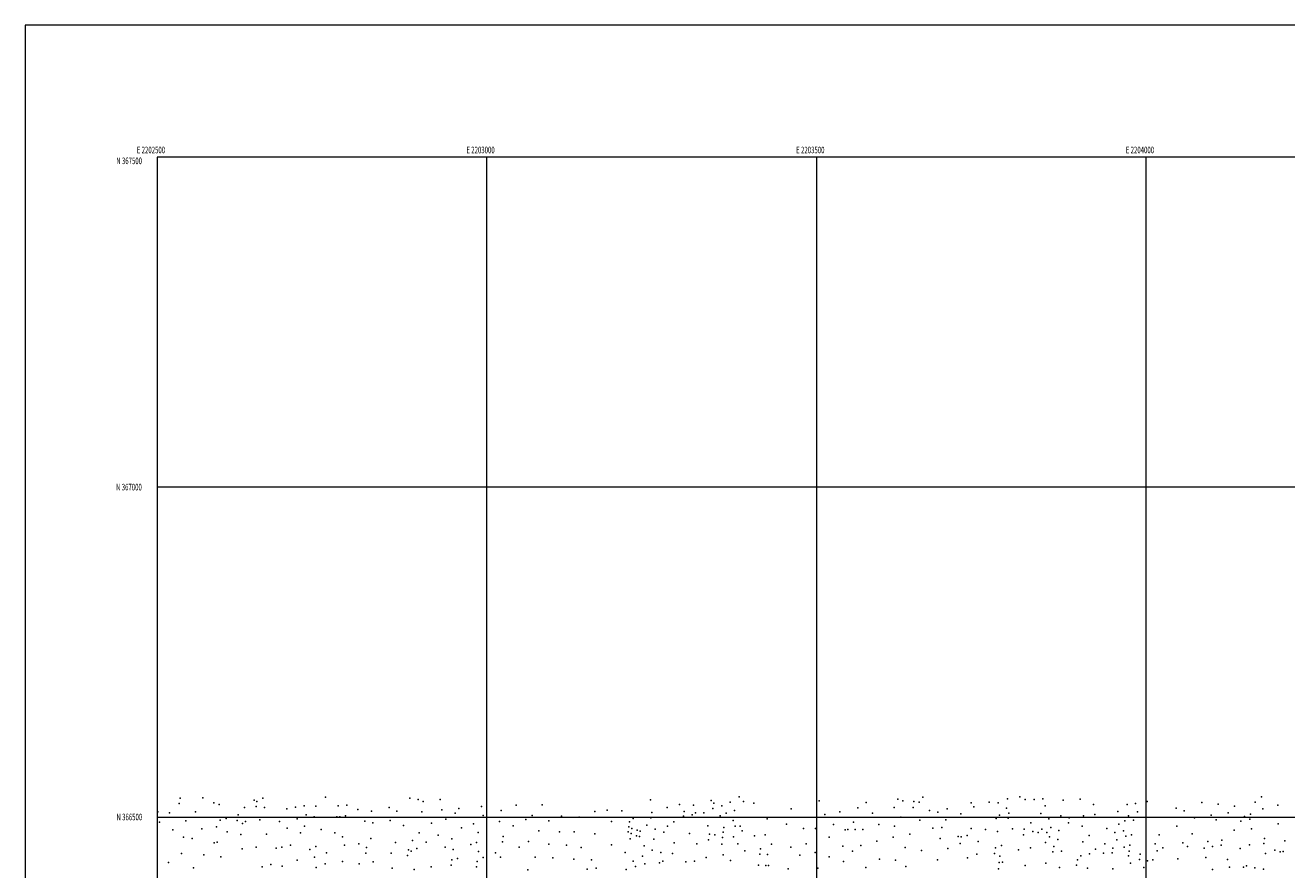
# Model space of a CAD drawing. Extents: x 2202300 to 2205200, y 364800 to 367700.
# Drawn here: x 2202300 to 2204213, y 366420 to 367700 of the extents above; entities that cross this region are included whole.
import ezdxf
from ezdxf.enums import TextEntityAlignment as Align

# ---------------------------------------------------------------- set-up
doc = ezdxf.new("R2010")
doc.units = 0
doc.header["$MEASUREMENT"] = 0
for name, color, linetype, lineweight in [('32000', 7, 'Continuous', 0), ('32001', 7, 'Continuous', 0), ('DTM SPOT ELEVATION', 2, 'Continuous', 13)]:
    doc.layers.add(name, color=color, linetype=linetype, lineweight=lineweight)
doc.styles.add('Style-WORKING', font='WORKING.shx')

msp = doc.modelspace()

# ---------------------------------------------------------------- linework, layer by layer
at = {"layer": '32000', "flags": 128}
for points in [[(2202300, 364800), (2205200, 364800), (2205200, 367700), (2202300, 367700), (2202300, 364800)], [(2202500, 365000), (2205000, 365000), (2205000, 367500), (2202500, 367500), (2202500, 365000)], [(2203000, 365000), (2203000, 367500)], [(2203500, 367500), (2203500, 365000)], [(2204000, 365000), (2204000, 367500)], [(2205000, 367000), (2202500, 367000)], [(2202500, 366500), (2205000, 366500)]]:
    msp.add_lwpolyline(points, dxfattribs=at)
at = {"layer": 'DTM SPOT ELEVATION'}
for p in [(2202534.75, 366528.64, 1039.64), (2202569.58, 366529.18, 1038.27), (2202660.34, 366528.41, 1032.02), (2202755.27, 366530.29, 1029.58), (2202883.42, 366528.78, 1049.58), (2203382.57, 366530.64, 1069.5), (2203661.18, 366529.89, 1081.78), (2203789.83, 366527.38, 1088.27), (2203808.38, 366530.36, 1093.84), (2203843.42, 366527.55, 1098.08), (2204174.8, 366530.7, 1085.89), (2202533.67, 366520.37, 1039.56), (2202586.15, 366521.64, 1036.6), (2202594.33, 366519.11, 1034.92), (2202632.71, 366514.67, 1030.87), (2202646.98, 366525.34, 1031.51), (2202650.08, 366515.85, 1030.85), (2202651.12, 366523.56, 1031.64), (2202662.88, 366514.31, 1030.55), (2202696.77, 366512.59, 1030.21), (2202710.03, 366515.17, 1030.82), (2202723.19, 366517.17, 1029.85), (2202740.55, 366516.38, 1029.89), (2202774.83, 366516.84, 1030.18), (2202787.91, 366518.04, 1031.26), (2202804.37, 366511.53, 1033), (2202825.24, 366508.86, 1036.75), (2202851.7, 366514.56, 1041.82), (2202863.67, 366509.02, 1042.55), (2202895.76, 366526.7, 1050.5), (2202903.55, 366523.54, 1049.76), (2202929.32, 366526.68, 1056.36), (2202931.65, 366511.03, 1055.4), (2202957.4, 366512.84, 1061.22), (2202991.95, 366516.14, 1066.47), (2203021.56, 366509.72, 1067.77), (2203044.38, 366518.09, 1070.43), (2203084.2, 366518.5, 1073.67), (2203163.86, 366508.59, 1074.69), (2203182.4, 366510.35, 1074.48), (2203204.86, 366509.28, 1073.9), (2203248.14, 366526.15, 1073.86), (2203273.47, 366514.21, 1068.78), (2203292, 366518.96, 1069.6), (2203299.26, 366508.47, 1066.8), (2203313.71, 366518.02, 1067.91), (2203340.34, 366525.29, 1060.39), (2203343, 366513.16, 1058.77), (2203344.07, 366520.97, 1059.86), (2203356.21, 366516.95, 1065.07), (2203369.3, 366522.68, 1067.94), (2203375.5, 366509.74, 1064.63), (2203389.5, 366523.62, 1065.83), (2203405.03, 366521, 1064.25), (2203461.62, 366512.4, 1071.86), (2203504.16, 366524.36, 1073.95), (2203562.89, 366513.77, 1080.91), (2203575.43, 366522.07, 1081.44), (2203617.59, 366514.4, 1083.14), (2203623.47, 366527, 1082.8), (2203631.12, 366524.48, 1083.3), (2203646.68, 366514.53, 1086.06), (2203647.77, 366523.36, 1084.23), (2203655.81, 366522.27, 1083.28), (2203671.51, 366510, 1082.86), (2203698.02, 366512.35, 1080.34), (2203734.74, 366521.36, 1079.96), (2203738.65, 366515.25, 1079.82), (2203761.93, 366522.31, 1080.76), (2203775.47, 366521.59, 1082.13), (2203787.92, 366513.53, 1081.06), (2203816.68, 366526.7, 1094.42), (2203830.05, 366526.63, 1096.71), (2203846.59, 366517.18, 1096.82), (2203873.99, 366525.63, 1098.41), (2203900.01, 366527.06, 1101.01), (2203920, 366519.17, 1102), (2203956.73, 366508.28, 1103.44), (2203970.98, 366518.88, 1104.58), (2203984, 366520.46, 1105.45), (2204001.54, 366523.54, 1102.91), (2204045.68, 366513.62, 1097.18), (2204057.54, 366509.53, 1096.37), (2204084.37, 366522.03, 1095.21), (2204109.1, 366519.43, 1093.13), (2204134.03, 366516.4, 1090.18), (2204165.2, 366522.67, 1086.08), (2204176.84, 366512.17, 1084.76), (2204199.41, 366517.9, 1084.01), (2202501.13, 366507.7, 1043.03), (2202503.71, 366492.04, 1042.43), (2202518.67, 366506.29, 1040.76), (2202543.37, 366494.12, 1038.61), (2202558.3, 366507.99, 1038.39), (2202595.71, 366495.41, 1037.51), (2202604.57, 366497.69, 1035.87), (2202621.58, 366494.75, 1030.87), (2202622.69, 366503.24, 1030.31), (2202629.44, 366490.16, 1031.23), (2202634.3, 366493.03, 1031.02), (2202655.98, 366495.86, 1030.4), (2202685.82, 366493.34, 1030.69), (2202712.19, 366497.39, 1030.19), (2202725.85, 366503.18, 1029.32), (2202738.42, 366500.41, 1029.12), (2202772.64, 366500.53, 1029.89), (2202777.18, 366500.44, 1029.83), (2202785.7, 366501.56, 1030.39), (2202814.82, 366493.66, 1033.12), (2202827.33, 366491.11, 1034.74), (2202853.52, 366494.82, 1039.12), (2202901.43, 366507.72, 1047.97), (2202916.27, 366490.62, 1048.69), (2202937.97, 366496.79, 1053.9), (2202951.94, 366505.81, 1058.88), (2202980.03, 366489.9, 1061.72), (2202994.66, 366502.49, 1065.2), (2203019.42, 366493.33, 1066.64), (2203059.18, 366496.21, 1069.54), (2203068.66, 366502.19, 1071.04), (2203094.31, 366494.2, 1071.88), (2203113.49, 366501.19, 1073.23), (2203140.26, 366499.86, 1073.56), (2203188.96, 366493.14, 1073.12), (2203216.34, 366492.96, 1072.44), (2203221.81, 366497.82, 1072.48), (2203249, 366498.71, 1068.49), (2203250.09, 366506.78, 1069.86), (2203283.8, 366492.83, 1060.67), (2203298.25, 366501.29, 1063.47), (2203311.63, 366503.24, 1063.32), (2203316.56, 366506.29, 1063.62), (2203329.36, 366506.4, 1060.93), (2203354.11, 366501.69, 1060.59), (2203362.78, 366505.95, 1063.38), (2203373.4, 366494.7, 1060.35), (2203425.36, 366497.44, 1069.16), (2203454.58, 366489.2, 1073.3), (2203512.67, 366504.01, 1076.98), (2203535.48, 366508.02, 1079.07), (2203556.11, 366492.26, 1081.64), (2203585, 366505.66, 1081.85), (2203627.98, 366499.79, 1084.8), (2203656.87, 366495.3, 1086.57), (2203684.23, 366507.24, 1082.18), (2203695.92, 366495.77, 1081.78), (2203719.12, 366504.72, 1080.91), (2203772.29, 366497.61, 1078.68), (2203777.67, 366502.58, 1078.76), (2203790.55, 366498.05, 1077.57), (2203791.59, 366505.84, 1079.35), (2203825.11, 366491.05, 1081.35), (2203840.36, 366505.26, 1091.89), (2203852.5, 366497.46, 1090.82), (2203870.76, 366501.6, 1095.45), (2203882.28, 366491, 1095.22), (2203883.32, 366498.66, 1097.12), (2203904.88, 366501.65, 1099.22), (2203922.35, 366504.02, 1101.14), (2203958.6, 366489.02, 1102.63), (2203967.67, 366494.37, 1104.93), (2203973.14, 366501.57, 1105.76), (2203980.64, 366495.45, 1105.5), (2203986.76, 366507.7, 1105.78), (2204073.01, 366498.76, 1094.9), (2204098.73, 366503, 1092.74), (2204105.92, 366495.77, 1091.64), (2204124.4, 366506.49, 1090.95), (2204143.75, 366493.58, 1087.94), (2204149.17, 366500.72, 1087.61), (2204157.19, 366496.65, 1086.57), (2204158.24, 366504.38, 1086.67), (2204200.25, 366489.86, 1081.69), (2202523.87, 366480.61, 1039.83), (2202567.94, 366482.19, 1037.76), (2202589.85, 366485.17, 1037.51), (2202606.44, 366477.39, 1036.15), (2202627.21, 366473.41, 1032.33), (2202665.9, 366474.12, 1029.73), (2202697.4, 366483.2, 1029.38), (2202717.69, 366476.09, 1028.58), (2202723.62, 366486.24, 1028.84), (2202748.73, 366480.87, 1028.88), (2202769.37, 366476.25, 1027.59), (2202781.4, 366469.83, 1027.64), (2202873.5, 366487.29, 1039.96), (2202897.17, 366475.96, 1042.61), (2202926.48, 366472.34, 1047.43), (2202961.82, 366483.87, 1056.63), (2202986.67, 366476.68, 1061.04), (2203024.89, 366470.56, 1064.67), (2203040.15, 366486.4, 1066.8), (2203078.9, 366478.97, 1069.06), (2203110.33, 366477.47, 1070.5), (2203132.57, 366477.68, 1071.17), (2203164, 366474.49, 1071.4), (2203214.23, 366477.61, 1070.18), (2203215.29, 366485.33, 1071.33), (2203218.68, 366474.83, 1069.21), (2203219.75, 366482.72, 1070.43), (2203227.05, 366471.59, 1067.5), (2203228.18, 366479.9, 1068.69), (2203231.65, 366470.36, 1066.43), (2203232.74, 366478.44, 1067.58), (2203242.85, 366487.91, 1067.38), (2203255.36, 366481.48, 1062.19), (2203268.29, 366477.17, 1056.33), (2203274.17, 366485.9, 1058.23), (2203307.64, 366475.22, 1050.62), (2203334.97, 366486.78, 1055.81), (2203337.65, 366474.26, 1052.4), (2203345.72, 366473.17, 1052.91), (2203358.7, 366477.07, 1052.65), (2203359.7, 366484.07, 1053.54), (2203374.23, 366470.23, 1057.49), (2203376.42, 366486.32, 1057.77), (2203384.25, 366485.93, 1059.18), (2203387.48, 366478.98, 1059.74), (2203406.13, 366471.62, 1066.9), (2203422.05, 366472.76, 1070.42), (2203480.28, 366482.6, 1075.67), (2203498.72, 366482.83, 1076.78), (2203525.64, 366488.52, 1078.41), (2203543.29, 366480.58, 1079.88), (2203547.37, 366481.13, 1080.79), (2203558.72, 366480.96, 1081.86), (2203570.24, 366481.17, 1081.85), (2203594.58, 366488.43, 1082.63), (2203618.32, 366486.15, 1083.72), (2203641.56, 366473.88, 1085.64), (2203676.65, 366483.25, 1087.93), (2203689.91, 366484.36, 1086.91), (2203714.72, 366470.33, 1086.39), (2203728.31, 366471.89, 1081.94), (2203734.45, 366482.73, 1079.04), (2203756.52, 366481.04, 1078.77), (2203774.44, 366477.84, 1078.13), (2203797.14, 366482.03, 1077.53), (2203814.06, 366473.19, 1076.57), (2203815.17, 366481.66, 1077.46), (2203827.96, 366477.92, 1077.09), (2203836.36, 366476.64, 1078), (2203841.67, 366481.57, 1080.69), (2203849.53, 366476.35, 1080.67), (2203853.33, 366470.22, 1079.72), (2203855.27, 366484.12, 1085.72), (2203867.74, 366479.64, 1087.36), (2203902.74, 366486.03, 1096.33), (2203913.56, 366472.14, 1094.62), (2203940.42, 366482.41, 1100.47), (2203952.38, 366476.33, 1101.1), (2203965.57, 366479.13, 1101.58), (2203968.98, 366470.89, 1100.53), (2203977.53, 366472.85, 1100.66), (2204019.71, 366472.86, 1097.61), (2204046.33, 366486.31, 1095.89), (2204069.82, 366474.71, 1093.75), (2204133.6, 366480.31, 1088.31), (2204159.79, 366482.04, 1086.05), (2202540.13, 366469.52, 1037.89), (2202552.95, 366467.51, 1037.12), (2202586.62, 366461.09, 1036.51), (2202591.33, 366462.03, 1036.19), (2202628.88, 366452.03, 1031.75), (2202650.44, 366454.39, 1030.08), (2202680.42, 366452.71, 1029.35), (2202689.01, 366454.5, 1029.58), (2202702.3, 366457.45, 1029.34), (2202731.85, 366450.84, 1027.87), (2202740.74, 366455.26, 1028.02), (2202784.28, 366457.32, 1028.01), (2202805.69, 366459.56, 1027.93), (2202817.8, 366453.91, 1028.64), (2202824.19, 366467.68, 1030.66), (2202861.78, 366461.58, 1035.69), (2202887.44, 366464.43, 1038.95), (2202894, 366452.48, 1038.15), (2202907.95, 366461.99, 1042.38), (2202936.78, 366454.13, 1046.59), (2202946.73, 366467.1, 1050.96), (2202975.87, 366458.55, 1055.62), (2202984.59, 366461.28, 1057.89), (2203023.79, 366462.22, 1064.04), (2203048.97, 366454.4, 1065), (2203063.37, 366462.7, 1066.39), (2203094.31, 366458.69, 1067.71), (2203121.09, 366457.46, 1068.89), (2203142.89, 366453.73, 1069.64), (2203188.99, 366458.07, 1068.79), (2203217.61, 366466.97, 1067.88), (2203238.49, 366456.18, 1062.44), (2203253.25, 366466.37, 1060), (2203283.92, 366461.01, 1048.28), (2203318.44, 366459.51, 1052.61), (2203336.44, 366465.24, 1054.69), (2203356.23, 366458.66, 1059.47), (2203357.56, 366468.75, 1054.2), (2203380.69, 366459.56, 1062.83), (2203415.18, 366451.91, 1070.46), (2203431.72, 366458.88, 1072.48), (2203461.25, 366454.46, 1073.86), (2203484.44, 366459.39, 1075.11), (2203519.32, 366469.63, 1077.83), (2203540.07, 366455.6, 1079.97), (2203567.13, 366456.67, 1081.53), (2203591.44, 366463.45, 1083.36), (2203616.23, 366469.4, 1083.75), (2203634.57, 366453.72, 1085.39), (2203687.74, 366467.24, 1088.63), (2203699, 366452.06, 1088.51), (2203718.12, 366459.86, 1088.79), (2203719.33, 366469.76, 1085.64), (2203745.4, 366462.69, 1080.25), (2203771.24, 366453.27, 1078.75), (2203780.39, 366456.92, 1078.02), (2203824.7, 366453.38, 1076.68), (2203847.46, 366461.36, 1076.13), (2203859.73, 366455.12, 1075.66), (2203865.8, 366465.81, 1079.91), (2203903.94, 366462.3, 1089.39), (2203923.36, 366451.24, 1089.38), (2203937.23, 366459.18, 1096.21), (2203949.17, 366452.85, 1096.2), (2203955.39, 366465.25, 1100), (2203966.78, 366454.31, 1098.99), (2203975.39, 366457.17, 1099.72), (2204013.53, 366459.39, 1097.34), (2204025.17, 366453.28, 1096.56), (2204055.4, 366460.79, 1094.49), (2204062.78, 366455.23, 1093.7), (2204087.66, 366452.88, 1091.4), (2204093.39, 366462.72, 1091.49), (2204100.49, 366455.31, 1090.36), (2204113.46, 366457.55, 1089.08), (2204114.49, 366465.07, 1089.34), (2204142.73, 366452.39, 1085.7), (2204156.58, 366457.98, 1084.79), (2204178.36, 366459.91, 1082.76), (2204179.41, 366467.58, 1083.12), (2204210.13, 366464.03, 1078.57), (2202536.87, 366444.71, 1038.13), (2202571.11, 366442.65, 1036.77), (2202596.85, 366439.79, 1035.92), (2202712.16, 366434.84, 1028.1), (2202738.57, 366439.27, 1027.13), (2202757.04, 366445.87, 1026.95), (2202781.01, 366432.62, 1027.4), (2202816.65, 366445.2, 1028.37), (2202827.67, 366431.85, 1027.44), (2202855.06, 366444.99, 1033.18), (2202879.97, 366441.9, 1035.29), (2202881.08, 366450.22, 1036.58), (2202885.31, 366448.5, 1036.49), (2202947.07, 366435.32, 1044.97), (2202949.11, 366450.56, 1048.09), (2202955.53, 366437.2, 1046.98), (2202985.34, 366432.36, 1051.67), (2202987.4, 366447.79, 1055.57), (2202994.53, 366438.45, 1055.53), (2203013.12, 366445.68, 1060.6), (2203020.66, 366438.91, 1060.47), (2203073.56, 366439.06, 1065.43), (2203100.26, 366438.08, 1066.35), (2203131.77, 366436.29, 1067.33), (2203158.69, 366434.9, 1067.1), (2203209.94, 366446.36, 1064.78), (2203221.75, 366433.23, 1059.92), (2203236.35, 366440.77, 1059.48), (2203251.01, 366449.94, 1057.01), (2203264, 366446.34, 1049.59), (2203266.87, 366433.04, 1046.41), (2203281.72, 366444.88, 1048.23), (2203301.79, 366432.25, 1055.18), (2203314.84, 366432.94, 1058.42), (2203332.86, 366438.51, 1061.41), (2203358.36, 366442.55, 1065), (2203369.43, 366434.28, 1066.82), (2203391.2, 366448.53, 1066.46), (2203414.08, 366443.81, 1070.97), (2203425.56, 366443.28, 1071.31), (2203474.96, 366442.32, 1074.57), (2203497.8, 366446.05, 1075.89), (2203519.3, 366439.44, 1077.79), (2203541.15, 366432.63, 1079.43), (2203554.56, 366448.31, 1081.01), (2203595.63, 366436.21, 1083.11), (2203619.66, 366434.42, 1084.52), (2203659.3, 366449.38, 1087.03), (2203683.6, 366435.14, 1088.04), (2203728.85, 366438.34, 1089.63), (2203743.04, 366443.76, 1087.11), (2203770.15, 366444.96, 1079.36), (2203778.21, 366440.45, 1079.11), (2203806.25, 366450.06, 1076.87), (2203858.63, 366447.08, 1075.27), (2203871.78, 366448.39, 1075.97), (2203895.61, 366435.07, 1075.57), (2203900.97, 366440.97, 1078.48), (2203914.16, 366444.33, 1083.72), (2203935.26, 366445.26, 1088.5), (2203948.16, 366445.65, 1093.06), (2203973.22, 366441.21, 1097.32), (2203974.24, 366448.48, 1099.09), (2203989.79, 366435.7, 1097.15), (2203990.86, 366443.68, 1098.67), (2204001.99, 366433.51, 1096.49), (2204010.25, 366434.97, 1096.35), (2204016.5, 366448.79, 1096.79), (2204047.77, 366436.67, 1094.27), (2204090.19, 366438.65, 1090.06), (2204123.19, 366435.7, 1086.81), (2204180.99, 366444.9, 1081.39), (2204194.83, 366449.53, 1079.65), (2204203.1, 366447.35, 1077.79), (2204207.96, 366447.92, 1077.15), (2202517.29, 366430.89, 1040.13), (2202555.4, 366422.81, 1036.6), (2202659.26, 366424.39, 1029.03), (2202672.52, 366427.8, 1029.37), (2202689.76, 366425.49, 1028.04), (2202741.1, 366423.43, 1027.49), (2202754.82, 366429.08, 1027.31), (2202806.23, 366429.17, 1027.04), (2202856.54, 366422.45, 1027.92), (2202889.72, 366420.67, 1033), (2202915.58, 366424.51, 1038.29), (2202946, 366427.21, 1043.78), (2202984.29, 366424.43, 1049.92), (2203062.42, 366420.17, 1062.64), (2203152.01, 366421.09, 1065.39), (2203165.7, 366422.36, 1064.67), (2203211.28, 366420.49, 1058.18), (2203225.42, 366424.91, 1056.27), (2203239.49, 366429.29, 1053.81), (2203261.84, 366430.77, 1046.62), (2203411.84, 366427.28, 1070.99), (2203423.3, 366426.44, 1071.34), (2203427.38, 366426.54, 1071.54), (2203456.84, 366421.44, 1073.95), (2203501.97, 366422.5, 1076.12), (2203574.62, 366423.61, 1082.18), (2203635.37, 366424.77, 1085.4), (2203775.79, 366421.46, 1086.52), (2203777.01, 366431.01, 1082.81), (2203781.86, 366431.52, 1081.4), (2203816.44, 366426.78, 1077.39), (2203847.94, 366430.05, 1075.39), (2203868.43, 366423.62, 1074.63), (2203894.52, 366427.14, 1073.98), (2203911.16, 366422.72, 1074.5), (2203949.33, 366421.25, 1082.27), (2203976.27, 366430.07, 1093.14), (2203996.19, 366423.37, 1094.12), (2204100.38, 366420.46, 1088.33), (2204126.09, 366423.93, 1085.28), (2204147.39, 366423.95, 1082.76), (2204152.3, 366426, 1082.44), (2204164.94, 366423.08, 1081.24), (2204177.75, 366420.8, 1079.11)]:
    msp.add_point(p, dxfattribs=at)

# ---------------------------------------------------------------- texts
at = {"layer": '32001', "style": 'Style-WORKING', "width": 0.67}
for s, p in [('E 2202500', (2202490.648, 367506)), ('E 2203000', (2202990.508, 367506)), ('E 2203500', (2203490.648, 367506)), ('E 2204000', (2203990.508, 367506))]:
    msp.add_text(s, height=10, dxfattribs=at).set_placement(p, align=Align.CENTER)
msp.add_text('N 367500', height=10, dxfattribs=at).set_placement((2202477.11, 367499.5), align=Align.TOP_RIGHT)
for s, p in [('N 367000', (2202476.831, 367000)), ('N 366500', (2202477.39, 366500))]:
    msp.add_text(s, height=10, dxfattribs=at).set_placement(p, align=Align.MIDDLE_RIGHT)

doc.saveas('drawing.dxf')
